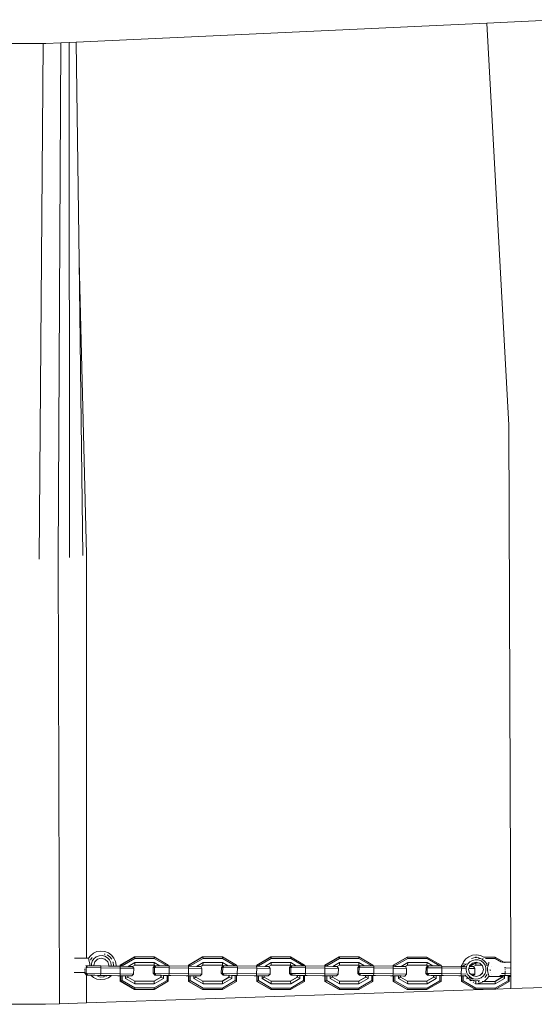
# Model space of a CAD drawing. Units: millimetres. Extents: x -5332 to 6575, y -3372 to 7592.
# Drawn here: x -1614 to -1344, y 3907 to 4425 of the extents above; entities that cross this region are included whole.
import ezdxf

# ---------------------------------------------------------------- set-up
doc = ezdxf.new("R2010")
doc.units = ezdxf.units.MM
doc.layers.add('Toestel 2D', color=7, linetype='Continuous', lineweight=20)

# ---------------------------------------------------------------- blocks, each defined once
blk = doc.blocks.new('RB1314_')
at = {"color": 0}
for p, q in [((1774.535, -339.769), (1796.143, -338.758)), ((1796.143, -338.758), (1799.871, -338.584)), ((1796.143, -338.758), (1797.293, -359.928)), ((1770.817, -339.844), (1772.79, -339.844)), ((1772.79, -339.844), (1772.589, -366.977)), ((1772.79, -339.844), (1772.94, -339.844)), ((1772.94, -339.844), (1773.723, -339.807)), ((1773.723, -339.807), (1773.591, -366.943)), ((1773.723, -339.807), (1774.16, -339.787)), ((1774.16, -339.787), (1774.535, -339.769)), ((1774.16, -339.787), (1774.178, -366.893)), ((1774.535, -339.769), (1774.685, -351.3)), ((1774.685, -351.3), (1775.084, -366.698)), ((1774.685, -351.3), (1774.887, -366.793)), ((1797.293, -359.928), (1797.399, -388.193)), ((1773.591, -366.943), (1773.649, -390.394)), ((1775.084, -366.698), (1775.084, -387.986)), ((1775.624, -387.645), (1775.436, -387.73)), ((1775.828, -387.612), (1775.624, -387.645)), ((1775.828, -387.612), (1776.034, -387.632)), ((1776.034, -387.632), (1776.227, -387.705)), ((1776.227, -387.705), (1776.394, -387.824)), ((1775.084, -387.986), (1774.442, -387.986)), ((1775.175, -387.986), (1775.084, -387.986)), ((1775.084, -387.996), (1775.084, -388.001)), ((1775.278, -387.859), (1775.175, -387.986)), ((1775.178, -387.996), (1775.175, -387.986)), ((1775.179, -387.999), (1775.178, -387.996)), ((1775.179, -387.999), (1775.19, -388.037)), ((1775.206, -388.097), (1775.19, -388.037)), ((1775.206, -388.097), (1775.231, -388.22)), ((1775.231, -388.22), (1775.247, -388.305)), ((1775.436, -387.73), (1775.278, -387.859)), ((1775.281, -388.089), (1775.283, -388.086)), ((1775.286, -388.082), (1775.381, -387.947)), ((1775.334, -388.29), (1775.38, -388.144)), ((1775.38, -388.144), (1775.468, -388.019)), ((1775.515, -388.176), (1775.462, -388.366)), ((1775.468, -388.019), (1775.591, -387.924)), ((1775.658, -388.037), (1775.515, -388.176)), ((1775.591, -387.924), (1775.737, -387.868)), ((1775.853, -387.986), (1775.658, -388.037)), ((1775.737, -387.868), (1775.893, -387.857)), ((1776.049, -388.037), (1775.853, -387.986)), ((1775.893, -387.857), (1776.046, -387.891)), ((1776.011, -387.77), (1776.05, -387.779)), ((1776.046, -387.891), (1776.182, -387.967)), ((1776.192, -388.176), (1776.049, -388.037)), ((1776.299, -387.919), (1776.162, -387.821)), ((1776.182, -387.967), (1776.288, -388.078)), ((1776.244, -388.366), (1776.192, -388.176)), ((1776.288, -388.078), (1776.356, -388.215)), ((1776.405, -388.049), (1776.299, -387.919)), ((1776.356, -388.215), (1776.38, -388.366)), ((1776.394, -387.824), (1776.522, -387.982)), ((1776.466, -388.19), (1776.468, -388.202)), ((1776.47, -388.212), (1776.471, -388.202)), ((1776.47, -388.212), (1776.493, -388.366)), ((1776.522, -387.982), (1776.603, -388.167)), ((1776.63, -388.366), (1776.603, -388.167)), ((1776.855, -388.351), (1777.595, -387.923)), ((1776.874, -388.351), (1777.613, -387.923)), ((1777.62, -388), (1776.946, -388.389)), ((1777.62, -388.22), (1777.275, -388.419)), ((1777.613, -387.923), (1777.595, -387.923)), ((1777.613, -387.923), (1777.62, -388)), ((1778.635, -387.923), (1777.613, -387.923)), ((1777.62, -388.22), (1777.613, -388.357)), ((1778.641, -388), (1777.62, -388)), ((1778.641, -388.22), (1777.62, -388.22)), ((1778.635, -387.923), (1779.375, -388.351)), ((1778.635, -387.923), (1778.641, -388)), ((1778.641, -388.22), (1778.635, -388.357)), ((1779.315, -388.389), (1778.641, -388)), ((1778.935, -388.39), (1778.641, -388.22)), ((1780.444, -388.353), (1781.184, -387.925)), ((1780.463, -388.353), (1781.203, -387.925)), ((1781.209, -388.001), (1780.535, -388.391)), ((1781.209, -388.221), (1780.864, -388.421)), ((1781.203, -387.925), (1781.184, -387.925)), ((1781.203, -387.925), (1781.209, -388.001)), ((1782.224, -387.925), (1781.203, -387.925)), ((1781.209, -388.221), (1781.203, -388.358)), ((1782.23, -388.001), (1781.209, -388.001)), ((1782.23, -388.221), (1781.209, -388.221)), ((1782.224, -387.925), (1782.964, -388.353)), ((1782.224, -387.925), (1782.23, -388.001)), ((1782.23, -388.221), (1782.224, -388.358)), ((1782.905, -388.391), (1782.23, -388.001)), ((1782.524, -388.391), (1782.23, -388.221)), ((1784.033, -388.354), (1784.773, -387.926)), ((1784.052, -388.354), (1784.792, -387.926)), ((1784.798, -388.002), (1784.124, -388.392)), ((1784.798, -388.223), (1784.453, -388.422)), ((1784.792, -387.926), (1784.773, -387.926)), ((1784.792, -387.926), (1784.798, -388.002)), ((1785.813, -387.926), (1784.792, -387.926)), ((1784.798, -388.223), (1784.792, -388.359)), ((1785.82, -388.002), (1784.798, -388.002)), ((1785.82, -388.223), (1784.798, -388.223)), ((1785.813, -387.926), (1786.553, -388.354)), ((1785.813, -387.926), (1785.82, -388.002)), ((1785.82, -388.223), (1785.813, -388.359)), ((1786.494, -388.392), (1785.82, -388.002)), ((1786.113, -388.392), (1785.82, -388.223)), ((1787.622, -388.355), (1788.362, -387.927)), ((1787.641, -388.355), (1788.381, -387.927)), ((1788.387, -388.004), (1787.713, -388.393)), ((1788.387, -388.224), (1788.042, -388.423)), ((1788.381, -387.927), (1788.362, -387.927)), ((1788.381, -387.927), (1788.387, -388.004)), ((1789.403, -387.927), (1788.381, -387.927)), ((1788.387, -388.224), (1788.381, -388.361)), ((1789.409, -388.004), (1788.387, -388.004)), ((1789.409, -388.224), (1788.387, -388.224)), ((1789.403, -387.927), (1790.142, -388.355)), ((1789.403, -387.927), (1789.409, -388.004)), ((1789.409, -388.224), (1789.403, -388.361)), ((1790.083, -388.393), (1789.409, -388.004)), ((1789.702, -388.394), (1789.409, -388.224)), ((1791.212, -388.357), (1791.951, -387.929)), ((1791.23, -388.357), (1791.97, -387.929)), ((1791.976, -388.005), (1791.302, -388.395)), ((1791.976, -388.225), (1791.631, -388.425)), ((1791.97, -387.929), (1791.951, -387.929)), ((1791.97, -387.929), (1791.976, -388.005)), ((1792.992, -387.929), (1791.97, -387.929)), ((1791.976, -388.225), (1791.97, -388.362)), ((1792.998, -388.005), (1791.976, -388.005)), ((1792.998, -388.225), (1791.976, -388.225)), ((1792.992, -387.929), (1793.732, -388.357)), ((1792.992, -387.929), (1792.998, -388.005)), ((1792.998, -388.225), (1792.992, -388.362)), ((1793.672, -388.395), (1792.998, -388.005)), ((1793.291, -388.395), (1792.998, -388.225)), ((1794.905, -388.188), (1794.839, -388.336)), ((1795.033, -388.03), (1794.905, -388.188)), ((1795.199, -387.911), (1795.033, -388.03)), ((1795.246, -388.18), (1795.139, -388.292)), ((1795.392, -387.839), (1795.199, -387.911)), ((1795.565, -388.227), (1795.225, -388.423)), ((1795.381, -388.104), (1795.246, -388.18)), ((1795.526, -387.959), (1795.34, -388)), ((1795.378, -388.251), (1795.574, -388.2)), ((1795.534, -388.07), (1795.381, -388.104)), ((1795.598, -387.818), (1795.392, -387.839)), ((1795.526, -387.959), (1795.562, -387.962)), ((1795.691, -388.082), (1795.534, -388.07)), ((1795.539, -387.942), (1795.559, -387.93)), ((1795.559, -387.93), (1795.548, -387.93)), ((1795.595, -387.93), (1795.559, -387.93)), ((1795.559, -387.93), (1795.562, -387.962)), ((1795.565, -388.227), (1795.559, -388.363)), ((1795.716, -387.973), (1795.562, -387.962)), ((1795.677, -388.227), (1795.565, -388.227)), ((1795.574, -388.2), (1795.677, -388.227)), ((1795.598, -387.818), (1795.802, -387.851)), ((1795.677, -388.227), (1795.769, -388.251)), ((1795.691, -388.082), (1795.837, -388.137)), ((1795.804, -388.006), (1795.708, -388.006)), ((1795.716, -387.973), (1795.804, -388.006)), ((1795.802, -387.851), (1795.975, -387.93)), ((1795.894, -388.04), (1795.804, -388.006)), ((1795.837, -388.137), (1795.959, -388.232)), ((1796.043, -388.156), (1795.894, -388.04)), ((1795.948, -388.006), (1795.934, -388.006)), ((1795.959, -388.232), (1796.047, -388.358)), ((1795.975, -387.93), (1796.581, -387.93)), ((1796.15, -388.309), (1796.043, -388.156)), ((1796.587, -388.006), (1796.074, -388.006)), ((1796.237, -388.249), (1796.247, -388.208)), ((1796.247, -388.208), (1796.249, -388.202)), ((1796.581, -387.93), (1797.036, -388.193)), ((1796.581, -387.93), (1796.587, -388.006)), ((1796.92, -388.199), (1796.587, -388.006)), ((1796.952, -388.193), (1797.036, -388.193)), ((1796.963, -388.224), (1796.959, -388.222)), ((1797.036, -388.193), (1797.399, -388.193)), ((1797.044, -388.198), (1797.047, -388.2)), ((1797.09, -388.225), (1797.093, -388.226)), ((1797.399, -388.193), (1797.4, -388.507)), ((1774.992, -388.746), (1774.432, -388.746)), ((1774.992, -388.746), (1774.991, -388.784)), ((1774.992, -388.695), (1774.992, -388.746)), ((1775.006, -388.746), (1774.992, -388.746)), ((1774.995, -388.556), (1774.993, -388.635)), ((1774.996, -388.494), (1774.995, -388.506)), ((1775.043, -388.417), (1775.066, -388.385)), ((1775.063, -388.484), (1775.047, -388.484)), ((1775.063, -388.484), (1775.058, -388.784)), ((1775.063, -388.484), (1775.127, -388.385)), ((1775.835, -388.496), (1775.063, -388.484)), ((1775.066, -388.385), (1775.127, -388.385)), ((1775.127, -388.385), (1775.249, -388.387)), ((1775.247, -388.305), (1775.251, -388.344)), ((1775.249, -388.387), (1775.248, -388.344)), ((1775.251, -388.344), (1775.249, -388.387)), ((1775.249, -388.387), (1775.334, -388.388)), ((1775.334, -388.388), (1775.334, -388.29)), ((1775.334, -388.388), (1775.469, -388.39)), ((1775.462, -388.366), (1775.469, -388.39)), ((1775.469, -388.39), (1775.831, -388.396)), ((1775.835, -388.496), (1775.83, -388.796)), ((1775.835, -388.496), (1775.831, -388.396)), ((1775.831, -388.396), (1776.234, -388.402)), ((1775.835, -388.496), (1776.855, -388.512)), ((1776.234, -388.402), (1776.244, -388.366)), ((1776.234, -388.402), (1776.374, -388.404)), ((1776.38, -388.366), (1776.374, -388.404)), ((1776.374, -388.404), (1776.487, -388.406)), ((1776.493, -388.366), (1776.487, -388.406)), ((1776.487, -388.406), (1776.624, -388.408)), ((1776.624, -388.408), (1776.63, -388.366)), ((1776.624, -388.408), (1776.851, -388.412)), ((1776.855, -388.512), (1776.851, -388.412)), ((1776.851, -388.412), (1776.855, -388.412)), ((1776.855, -388.512), (1776.851, -388.812)), ((1776.855, -388.412), (1776.855, -388.351)), ((1776.874, -388.351), (1776.855, -388.351)), ((1776.855, -388.412), (1776.874, -388.412)), ((1777.561, -388.524), (1776.855, -388.512)), ((1776.874, -388.412), (1776.874, -388.351)), ((1776.874, -388.351), (1776.946, -388.389)), ((1776.874, -388.412), (1776.946, -388.414)), ((1776.946, -388.389), (1776.946, -388.414)), ((1776.946, -388.414), (1777.275, -388.419)), ((1777.275, -388.419), (1777.494, -388.423)), ((1777.494, -388.423), (1777.613, -388.357)), ((1777.561, -388.524), (1777.494, -388.423)), ((1777.561, -388.524), (1777.556, -388.824)), ((1777.613, -388.357), (1778.617, -388.357)), ((1778.585, -388.485), (1778.58, -388.785)), ((1778.585, -388.485), (1778.655, -388.386)), ((1778.652, -388.485), (1778.585, -388.485)), ((1778.617, -388.357), (1778.635, -388.357)), ((1778.617, -388.357), (1778.667, -388.386)), ((1778.635, -388.357), (1778.702, -388.395)), ((1778.652, -388.485), (1778.647, -388.785)), ((1778.652, -388.485), (1778.716, -388.386)), ((1779.424, -388.497), (1778.652, -388.485)), ((1778.655, -388.386), (1778.667, -388.386)), ((1778.667, -388.386), (1778.68, -388.393)), ((1778.709, -388.386), (1778.716, -388.386)), ((1778.716, -388.386), (1778.935, -388.39)), ((1778.935, -388.39), (1779.315, -388.395)), ((1779.375, -388.351), (1779.315, -388.389)), ((1779.315, -388.395), (1779.315, -388.389)), ((1779.315, -388.395), (1779.375, -388.396)), ((1779.375, -388.351), (1779.375, -388.396)), ((1779.375, -388.396), (1779.42, -388.397)), ((1779.424, -388.497), (1779.419, -388.797)), ((1779.42, -388.397), (1780.44, -388.413)), ((1779.424, -388.497), (1779.42, -388.397)), ((1779.424, -388.497), (1780.444, -388.513)), ((1780.444, -388.513), (1780.44, -388.413)), ((1780.44, -388.413), (1780.444, -388.414)), ((1780.444, -388.513), (1780.44, -388.813)), ((1780.444, -388.414), (1780.444, -388.353)), ((1780.463, -388.353), (1780.444, -388.353)), ((1780.444, -388.414), (1780.463, -388.414)), ((1781.15, -388.525), (1780.444, -388.513)), ((1780.463, -388.414), (1780.463, -388.353)), ((1780.463, -388.353), (1780.535, -388.391)), ((1780.463, -388.414), (1780.535, -388.415)), ((1780.535, -388.391), (1780.535, -388.415)), ((1780.535, -388.415), (1780.864, -388.421)), ((1780.864, -388.421), (1781.083, -388.424)), ((1781.083, -388.424), (1781.203, -388.358)), ((1781.15, -388.525), (1781.083, -388.424)), ((1781.15, -388.525), (1781.145, -388.825)), ((1781.203, -388.358), (1782.206, -388.358)), ((1782.174, -388.486), (1782.169, -388.786)), ((1782.174, -388.486), (1782.244, -388.387)), ((1782.241, -388.486), (1782.174, -388.486)), ((1782.206, -388.358), (1782.224, -388.358)), ((1782.206, -388.358), (1782.257, -388.387)), ((1782.224, -388.358), (1782.291, -388.397)), ((1782.241, -388.486), (1782.236, -388.786)), ((1782.241, -388.486), (1782.305, -388.387)), ((1783.013, -388.498), (1782.241, -388.486)), ((1782.244, -388.387), (1782.257, -388.387)), ((1782.257, -388.387), (1782.269, -388.395)), ((1782.298, -388.387), (1782.305, -388.387)), ((1782.305, -388.387), (1782.524, -388.391)), ((1782.524, -388.391), (1782.905, -388.397)), ((1782.964, -388.353), (1782.905, -388.391)), ((1782.905, -388.397), (1782.905, -388.391)), ((1782.905, -388.397), (1782.964, -388.398)), ((1782.964, -388.353), (1782.964, -388.398)), ((1782.964, -388.398), (1783.009, -388.398)), ((1783.013, -388.498), (1783.008, -388.798)), ((1783.009, -388.398), (1784.029, -388.415)), ((1783.013, -388.498), (1783.009, -388.398)), ((1783.013, -388.498), (1784.034, -388.515)), ((1784.034, -388.515), (1784.029, -388.415)), ((1784.029, -388.415), (1784.033, -388.415)), ((1784.034, -388.515), (1784.029, -388.815)), ((1784.033, -388.415), (1784.033, -388.354)), ((1784.052, -388.354), (1784.033, -388.354)), ((1784.033, -388.415), (1784.052, -388.415)), ((1784.739, -388.527), (1784.034, -388.515)), ((1784.052, -388.415), (1784.052, -388.354)), ((1784.052, -388.354), (1784.124, -388.392)), ((1784.052, -388.415), (1784.124, -388.416)), ((1784.124, -388.392), (1784.124, -388.416)), ((1784.124, -388.416), (1784.453, -388.422)), ((1784.453, -388.422), (1784.672, -388.426)), ((1784.672, -388.426), (1784.792, -388.359)), ((1784.739, -388.527), (1784.672, -388.426)), ((1784.739, -388.527), (1784.734, -388.827)), ((1784.792, -388.359), (1785.795, -388.359)), ((1785.763, -388.488), (1785.759, -388.788)), ((1785.763, -388.488), (1785.834, -388.389)), ((1785.83, -388.488), (1785.763, -388.488)), ((1785.795, -388.359), (1785.813, -388.359)), ((1785.795, -388.359), (1785.846, -388.389)), ((1785.813, -388.359), (1785.88, -388.398)), ((1785.83, -388.488), (1785.825, -388.788)), ((1785.83, -388.488), (1785.894, -388.389)), ((1786.602, -388.5), (1785.83, -388.488)), ((1785.834, -388.389), (1785.846, -388.389)), ((1785.846, -388.389), (1785.858, -388.396)), ((1785.887, -388.389), (1785.894, -388.389)), ((1785.894, -388.389), (1786.113, -388.392)), ((1786.113, -388.392), (1786.494, -388.398)), ((1786.553, -388.354), (1786.494, -388.392)), ((1786.494, -388.398), (1786.494, -388.392)), ((1786.494, -388.398), (1786.553, -388.399)), ((1786.553, -388.354), (1786.553, -388.399)), ((1786.553, -388.399), (1786.598, -388.4)), ((1786.598, -388.4), (1787.618, -388.416)), ((1786.602, -388.5), (1786.598, -388.4)), ((1786.602, -388.5), (1786.598, -388.8)), ((1786.602, -388.5), (1787.623, -388.516)), ((1787.623, -388.516), (1787.618, -388.416)), ((1787.618, -388.416), (1787.622, -388.416)), ((1787.623, -388.516), (1787.618, -388.816)), ((1787.622, -388.416), (1787.622, -388.355)), ((1787.641, -388.355), (1787.622, -388.355)), ((1787.622, -388.416), (1787.641, -388.417)), ((1788.328, -388.528), (1787.623, -388.516)), ((1787.641, -388.417), (1787.641, -388.355)), ((1787.641, -388.355), (1787.713, -388.393)), ((1787.641, -388.417), (1787.713, -388.418)), ((1787.713, -388.393), (1787.713, -388.418)), ((1787.713, -388.418), (1788.042, -388.423)), ((1788.042, -388.423), (1788.263, -388.429)), ((1788.263, -388.429), (1788.381, -388.361)), ((1788.328, -388.528), (1788.263, -388.429)), ((1788.328, -388.528), (1788.324, -388.828)), ((1788.381, -388.361), (1789.384, -388.361)), ((1789.352, -388.489), (1789.348, -388.789)), ((1789.352, -388.489), (1789.423, -388.39)), ((1789.419, -388.489), (1789.352, -388.489)), ((1789.384, -388.361), (1789.403, -388.361)), ((1789.384, -388.361), (1789.435, -388.39)), ((1789.403, -388.361), (1789.469, -388.399)), ((1789.419, -388.489), (1789.414, -388.789)), ((1789.419, -388.489), (1789.484, -388.39)), ((1790.191, -388.501), (1789.419, -388.489)), ((1789.423, -388.39), (1789.435, -388.39)), ((1789.435, -388.39), (1789.447, -388.397)), ((1789.476, -388.39), (1789.484, -388.39)), ((1789.484, -388.39), (1789.702, -388.394)), ((1789.702, -388.394), (1790.083, -388.399)), ((1790.142, -388.355), (1790.083, -388.393)), ((1790.083, -388.399), (1790.083, -388.393)), ((1790.083, -388.399), (1790.142, -388.4)), ((1790.142, -388.355), (1790.142, -388.4)), ((1790.142, -388.4), (1790.187, -388.401)), ((1790.187, -388.401), (1791.208, -388.417)), ((1790.191, -388.501), (1790.187, -388.401)), ((1790.191, -388.501), (1790.187, -388.801)), ((1790.191, -388.501), (1791.212, -388.517)), ((1791.212, -388.517), (1791.207, -388.817)), ((1791.212, -388.517), (1791.208, -388.417)), ((1791.208, -388.417), (1791.212, -388.418)), ((1791.212, -388.418), (1791.212, -388.357)), ((1791.23, -388.357), (1791.212, -388.357)), ((1791.212, -388.418), (1791.23, -388.418)), ((1791.918, -388.529), (1791.212, -388.517)), ((1791.23, -388.418), (1791.23, -388.357)), ((1791.23, -388.357), (1791.302, -388.395)), ((1791.23, -388.418), (1791.302, -388.419)), ((1791.302, -388.395), (1791.302, -388.419)), ((1791.302, -388.419), (1791.631, -388.425)), ((1791.631, -388.425), (1791.852, -388.43)), ((1791.852, -388.43), (1791.97, -388.362)), ((1791.918, -388.529), (1791.852, -388.43)), ((1791.918, -388.529), (1791.913, -388.829)), ((1791.97, -388.362), (1792.973, -388.362)), ((1792.942, -388.49), (1792.937, -388.79)), ((1792.942, -388.49), (1793.012, -388.391)), ((1793.008, -388.49), (1792.942, -388.49)), ((1792.973, -388.362), (1792.992, -388.362)), ((1792.973, -388.362), (1793.024, -388.391)), ((1792.992, -388.362), (1793.059, -388.401)), ((1793.008, -388.49), (1793.004, -388.79)), ((1793.008, -388.49), (1793.073, -388.391)), ((1793.781, -388.502), (1793.008, -388.49)), ((1793.012, -388.391), (1793.024, -388.391)), ((1793.024, -388.391), (1793.037, -388.399)), ((1793.066, -388.391), (1793.073, -388.391)), ((1793.073, -388.391), (1793.291, -388.395)), ((1793.291, -388.395), (1793.672, -388.401)), ((1793.732, -388.357), (1793.672, -388.395)), ((1793.672, -388.401), (1793.672, -388.395)), ((1793.672, -388.401), (1793.732, -388.402)), ((1793.732, -388.357), (1793.732, -388.402)), ((1793.732, -388.402), (1793.776, -388.402)), ((1793.776, -388.402), (1794.797, -388.419)), ((1793.781, -388.502), (1793.776, -388.402)), ((1793.781, -388.502), (1793.776, -388.802)), ((1793.781, -388.502), (1794.801, -388.519)), ((1794.801, -388.519), (1794.796, -388.819)), ((1794.801, -388.519), (1794.797, -388.419)), ((1794.797, -388.419), (1794.801, -388.419)), ((1794.801, -388.358), (1794.837, -388.342)), ((1794.801, -388.419), (1794.801, -388.358)), ((1794.819, -388.358), (1794.801, -388.358)), ((1794.801, -388.419), (1794.958, -388.422)), ((1795.056, -388.523), (1794.801, -388.519)), ((1794.819, -388.358), (1794.835, -388.349)), ((1794.819, -388.409), (1794.819, -388.358)), ((1794.819, -388.358), (1794.829, -388.363)), ((1794.837, -388.342), (1794.839, -388.336)), ((1794.871, -388.386), (1794.891, -388.396)), ((1794.958, -388.357), (1794.891, -388.396)), ((1794.905, -388.309), (1794.951, -388.282)), ((1794.911, -388.294), (1794.95, -388.272)), ((1794.958, -388.422), (1794.962, -388.396)), ((1794.958, -388.422), (1794.969, -388.422)), ((1795.07, -388.293), (1794.99, -388.339)), ((1795.01, -388.422), (1795.051, -388.423)), ((1795.048, -388.58), (1795.056, -388.523)), ((1795.071, -388.73), (1795.048, -388.58)), ((1795.056, -388.523), (1795.071, -388.429)), ((1795.071, -388.429), (1795.139, -388.292)), ((1795.071, -388.73), (1795.139, -388.867)), ((1795.182, -388.58), (1795.197, -388.525)), ((1795.235, -388.77), (1795.182, -388.58)), ((1795.197, -388.525), (1795.225, -388.426)), ((1795.507, -388.531), (1795.197, -388.525)), ((1795.225, -388.423), (1795.235, -388.39)), ((1795.225, -388.426), (1795.225, -388.423)), ((1795.225, -388.426), (1795.441, -388.432)), ((1795.235, -388.39), (1795.378, -388.251)), ((1795.441, -388.432), (1795.559, -388.363)), ((1795.507, -388.531), (1795.441, -388.432)), ((1795.507, -388.531), (1795.502, -388.831)), ((1795.559, -388.363), (1795.885, -388.363)), ((1795.768, -388.896), (1795.912, -388.757)), ((1795.885, -388.363), (1795.769, -388.251)), ((1795.913, -388.39), (1795.885, -388.363)), ((1795.965, -388.58), (1795.912, -388.757)), ((1795.912, -388.757), (1795.913, -388.77)), ((1795.913, -388.39), (1795.965, -388.58)), ((1796.047, -388.358), (1796.094, -388.504)), ((1796.094, -388.656), (1796.047, -388.801)), ((1796.094, -388.504), (1796.094, -388.656)), ((1796.114, -388.363), (1796.187, -388.363)), ((1796.18, -388.522), (1796.175, -388.545)), ((1796.179, -388.625), (1796.175, -388.545)), ((1796.179, -388.625), (1796.18, -388.64)), ((1796.18, -388.507), (1796.184, -388.499)), ((1796.18, -388.522), (1796.18, -388.507)), ((1796.196, -388.725), (1796.18, -388.64)), ((1796.184, -388.499), (1796.196, -388.433)), ((1796.203, -388.387), (1796.195, -388.421)), ((1796.196, -388.433), (1796.195, -388.421)), ((1796.221, -388.846), (1796.196, -388.725)), ((1796.203, -388.387), (1796.221, -388.309)), ((1796.221, -388.309), (1796.237, -388.249)), ((1796.264, -388.6), (1796.264, -388.622)), ((1796.329, -388.722), (1796.329, -388.728)), ((1796.331, -388.599), (1796.33, -388.635)), ((1796.362, -388.446), (1796.367, -388.437)), ((1797.088, -388.504), (1797.064, -388.502)), ((1797.105, -388.502), (1797.088, -388.504)), ((1797.099, -388.658), (1797.103, -388.649)), ((1797.099, -388.658), (1797.1, -388.802)), ((1797.105, -388.502), (1797.103, -388.456)), ((1797.103, -388.59), (1797.103, -388.61)), ((1797.105, -388.502), (1797.4, -388.507)), ((1797.105, -388.502), (1797.105, -388.524)), ((1797.4, -388.507), (1797.401, -388.807)), ((1775.058, -388.784), (1774.991, -388.784)), ((1774.991, -388.784), (1775.081, -388.885)), ((1775.058, -388.784), (1775.14, -388.885)), ((1775.83, -388.796), (1775.058, -388.784)), ((1775.084, -388.885), (1775.081, -388.885)), ((1775.084, -388.885), (1775.084, -390.345)), ((1775.14, -388.885), (1775.084, -388.885)), ((1775.263, -388.888), (1775.14, -388.885)), ((1775.263, -388.888), (1775.296, -388.887)), ((1775.296, -388.887), (1775.436, -389.002)), ((1775.306, -388.888), (1775.296, -388.887)), ((1775.371, -388.89), (1775.306, -388.888)), ((1775.371, -388.89), (1775.429, -388.891)), ((1775.429, -388.891), (1775.451, -388.891)), ((1775.436, -389.002), (1775.624, -389.087)), ((1775.451, -388.891), (1775.509, -388.892)), ((1775.514, -388.892), (1775.509, -388.892)), ((1775.514, -388.892), (1775.648, -388.895)), ((1775.624, -389.087), (1775.828, -389.12)), ((1775.648, -388.895), (1775.719, -388.896)), ((1775.833, -388.987), (1775.665, -388.96)), ((1775.719, -388.896), (1775.821, -388.896)), ((1775.83, -388.796), (1775.821, -388.896)), ((1776.052, -388.901), (1775.821, -388.896)), ((1776.034, -389.099), (1775.828, -389.12)), ((1775.83, -388.796), (1776.851, -388.812)), ((1775.833, -388.987), (1775.944, -388.976)), ((1776.05, -388.953), (1775.944, -388.976)), ((1775.944, -388.976), (1776.003, -388.971)), ((1776.227, -389.027), (1776.034, -389.099)), ((1776.052, -388.901), (1776.069, -388.901)), ((1776.158, -388.905), (1776.069, -388.901)), ((1776.118, -388.928), (1776.158, -388.905)), ((1776.158, -388.905), (1776.165, -388.901)), ((1776.165, -388.901), (1776.173, -388.903)), ((1776.394, -388.908), (1776.173, -388.903)), ((1776.227, -389.027), (1776.394, -388.908)), ((1776.394, -388.908), (1776.396, -388.905)), ((1776.394, -388.908), (1776.723, -388.912)), ((1776.841, -388.912), (1776.723, -388.912)), ((1776.851, -388.812), (1776.841, -388.912)), ((1776.841, -388.912), (1776.855, -388.914)), ((1777.556, -388.824), (1776.851, -388.812)), ((1776.874, -388.913), (1776.855, -388.914)), ((1776.855, -389.207), (1776.855, -388.914)), ((1777.595, -389.635), (1776.855, -389.207)), ((1776.874, -389.207), (1776.855, -389.207)), ((1776.874, -389.207), (1776.874, -388.913)), ((1776.946, -388.914), (1776.874, -388.913)), ((1776.874, -389.207), (1776.946, -389.169)), ((1777.613, -389.635), (1776.874, -389.207)), ((1776.946, -388.914), (1776.946, -389.169)), ((1777.136, -388.917), (1776.946, -388.914)), ((1776.946, -389.169), (1777.62, -389.559)), ((1777.136, -388.917), (1777.136, -389.059)), ((1777.142, -388.917), (1777.136, -388.917)), ((1777.248, -388.991), (1777.136, -389.059)), ((1777.136, -389.059), (1777.62, -389.339)), ((1777.248, -388.92), (1777.142, -388.917)), ((1777.248, -388.92), (1777.281, -388.92)), ((1777.248, -388.991), (1777.248, -388.92)), ((1777.613, -389.202), (1777.248, -388.991)), ((1777.281, -388.92), (1777.404, -388.923)), ((1777.404, -388.923), (1777.463, -388.923)), ((1777.556, -388.824), (1777.463, -388.923)), ((1778.617, -389.202), (1777.613, -389.202)), ((1777.62, -389.339), (1777.613, -389.202)), ((1778.647, -388.785), (1778.58, -388.785)), ((1778.58, -388.785), (1778.67, -388.886)), ((1778.982, -388.991), (1778.617, -389.202)), ((1778.635, -389.202), (1778.617, -389.202)), ((1779, -388.991), (1778.635, -389.202)), ((1778.641, -389.339), (1778.635, -389.202)), ((1779.375, -389.207), (1778.635, -389.635)), ((1778.641, -389.339), (1779.125, -389.059)), ((1778.641, -389.559), (1779.315, -389.169)), ((1778.647, -388.785), (1778.729, -388.886)), ((1779.419, -388.797), (1778.647, -388.785)), ((1778.729, -388.886), (1778.67, -388.886)), ((1778.729, -388.886), (1778.853, -388.889)), ((1778.896, -388.889), (1778.853, -388.889)), ((1778.896, -388.889), (1778.947, -388.89)), ((1778.947, -388.89), (1778.982, -388.89)), ((1778.982, -388.89), (1778.982, -388.991)), ((1779, -388.891), (1778.982, -388.89)), ((1779, -388.991), (1778.982, -388.991)), ((1779, -388.891), (1779, -388.991)), ((1779.125, -388.893), (1779, -388.891)), ((1779.125, -389.059), (1779, -388.991)), ((1779.125, -389.059), (1779.125, -388.893)), ((1779.315, -388.895), (1779.125, -388.893)), ((1779.315, -389.169), (1779.315, -388.895)), ((1779.375, -388.896), (1779.315, -388.895)), ((1779.375, -389.207), (1779.315, -389.169)), ((1779.375, -388.896), (1779.375, -389.207)), ((1779.394, -388.897), (1779.375, -388.896)), ((1779.41, -388.897), (1779.394, -388.897)), ((1779.419, -388.797), (1779.41, -388.897)), ((1779.41, -388.897), (1779.49, -388.898)), ((1779.419, -388.797), (1780.44, -388.813)), ((1779.49, -388.898), (1779.511, -388.899)), ((1779.511, -388.899), (1780.313, -388.913)), ((1780.43, -388.913), (1780.313, -388.913)), ((1780.44, -388.813), (1780.43, -388.913)), ((1780.43, -388.913), (1780.444, -388.915)), ((1781.145, -388.825), (1780.44, -388.813)), ((1780.463, -388.914), (1780.444, -388.915)), ((1780.444, -389.209), (1780.444, -388.915)), ((1781.184, -389.637), (1780.444, -389.209)), ((1780.463, -389.209), (1780.444, -389.209)), ((1780.463, -389.209), (1780.463, -388.914)), ((1780.535, -388.915), (1780.463, -388.914)), ((1780.463, -389.209), (1780.535, -389.171)), ((1781.203, -389.637), (1780.463, -389.209)), ((1780.535, -388.915), (1780.535, -389.171)), ((1780.725, -388.919), (1780.535, -388.915)), ((1780.535, -389.171), (1781.209, -389.561)), ((1780.725, -388.919), (1780.725, -389.06)), ((1780.731, -388.919), (1780.725, -388.919)), ((1780.837, -388.992), (1780.725, -389.06)), ((1780.725, -389.06), (1781.209, -389.34)), ((1780.837, -388.921), (1780.731, -388.919)), ((1780.837, -388.921), (1780.87, -388.921)), ((1780.837, -388.992), (1780.837, -388.921)), ((1781.203, -389.203), (1780.837, -388.992)), ((1780.87, -388.921), (1780.993, -388.924)), ((1780.993, -388.924), (1781.052, -388.924)), ((1781.145, -388.825), (1781.052, -388.924)), ((1782.206, -389.203), (1781.203, -389.203)), ((1781.209, -389.34), (1781.203, -389.203)), ((1782.236, -388.786), (1782.169, -388.786)), ((1782.169, -388.786), (1782.259, -388.888)), ((1782.571, -388.992), (1782.206, -389.203)), ((1782.224, -389.203), (1782.206, -389.203)), ((1782.59, -388.992), (1782.224, -389.203)), ((1782.23, -389.34), (1782.224, -389.203)), ((1782.964, -389.209), (1782.224, -389.637)), ((1782.23, -389.34), (1782.714, -389.06)), ((1782.23, -389.561), (1782.905, -389.171)), ((1782.236, -388.786), (1782.318, -388.888)), ((1783.008, -388.798), (1782.236, -388.786)), ((1782.318, -388.888), (1782.259, -388.888)), ((1782.318, -388.888), (1782.442, -388.891)), ((1782.485, -388.891), (1782.442, -388.891)), ((1782.485, -388.891), (1782.571, -388.893)), ((1782.59, -388.892), (1782.571, -388.893)), ((1782.571, -388.893), (1782.571, -388.992)), ((1782.59, -388.992), (1782.571, -388.992)), ((1782.59, -388.892), (1782.59, -388.992)), ((1782.714, -388.894), (1782.59, -388.892)), ((1782.714, -389.06), (1782.59, -388.992)), ((1782.714, -389.06), (1782.714, -388.894)), ((1782.905, -388.897), (1782.714, -388.894)), ((1782.905, -389.171), (1782.905, -388.897)), ((1782.964, -388.899), (1782.905, -388.897)), ((1782.964, -389.209), (1782.905, -389.171)), ((1782.983, -388.898), (1782.964, -388.899)), ((1782.964, -388.899), (1782.964, -389.209)), ((1782.999, -388.898), (1782.983, -388.898)), ((1783.008, -388.798), (1782.999, -388.898)), ((1782.999, -388.898), (1783.902, -388.915)), ((1783.008, -388.798), (1784.029, -388.815)), ((1784.019, -388.915), (1783.902, -388.915)), ((1784.029, -388.815), (1784.019, -388.915)), ((1784.019, -388.915), (1784.033, -388.917)), ((1784.734, -388.827), (1784.029, -388.815)), ((1784.052, -388.915), (1784.033, -388.917)), ((1784.033, -389.21), (1784.033, -388.917)), ((1784.773, -389.638), (1784.033, -389.21)), ((1784.052, -389.21), (1784.033, -389.21)), ((1784.052, -389.21), (1784.052, -388.915)), ((1784.124, -388.916), (1784.052, -388.915)), ((1784.052, -389.21), (1784.124, -389.172)), ((1784.792, -389.638), (1784.052, -389.21)), ((1784.124, -388.916), (1784.124, -389.172)), ((1784.314, -388.92), (1784.124, -388.916)), ((1784.124, -389.172), (1784.798, -389.562)), ((1784.314, -388.92), (1784.314, -389.062)), ((1784.32, -388.92), (1784.314, -388.92)), ((1784.426, -388.993), (1784.314, -389.062)), ((1784.314, -389.062), (1784.798, -389.342)), ((1784.426, -388.923), (1784.32, -388.92)), ((1784.426, -388.923), (1784.459, -388.922)), ((1784.426, -388.993), (1784.426, -388.923)), ((1784.792, -389.205), (1784.426, -388.993)), ((1784.459, -388.922), (1784.583, -388.925)), ((1784.583, -388.925), (1784.641, -388.925)), ((1784.734, -388.827), (1784.641, -388.925)), ((1785.795, -389.205), (1784.792, -389.205)), ((1784.798, -389.342), (1784.792, -389.205)), ((1785.825, -388.788), (1785.759, -388.788)), ((1785.759, -388.788), (1785.848, -388.889)), ((1786.16, -388.993), (1785.795, -389.205)), ((1785.813, -389.205), (1785.795, -389.205)), ((1786.179, -388.993), (1785.813, -389.205)), ((1785.82, -389.342), (1785.813, -389.205)), ((1786.553, -389.21), (1785.813, -389.638)), ((1785.82, -389.342), (1786.303, -389.062)), ((1785.82, -389.562), (1786.494, -389.172)), ((1785.825, -388.788), (1785.907, -388.889)), ((1786.598, -388.8), (1785.825, -388.788)), ((1785.907, -388.889), (1785.848, -388.889)), ((1785.907, -388.889), (1786.031, -388.892)), ((1786.074, -388.892), (1786.031, -388.892)), ((1786.074, -388.892), (1786.126, -388.893)), ((1786.126, -388.893), (1786.16, -388.893)), ((1786.16, -388.893), (1786.16, -388.993)), ((1786.179, -388.893), (1786.16, -388.893)), ((1786.179, -388.993), (1786.16, -388.993)), ((1786.179, -388.893), (1786.179, -388.993)), ((1786.303, -388.895), (1786.179, -388.893)), ((1786.303, -389.062), (1786.179, -388.993)), ((1786.303, -389.062), (1786.303, -388.895)), ((1786.494, -388.898), (1786.303, -388.895)), ((1786.494, -389.172), (1786.494, -388.898)), ((1786.553, -388.899), (1786.494, -388.898)), ((1786.553, -389.21), (1786.494, -389.172)), ((1786.553, -388.899), (1786.553, -389.21)), ((1786.572, -388.9), (1786.553, -388.899)), ((1786.588, -388.9), (1786.572, -388.9)), ((1786.598, -388.8), (1786.588, -388.9)), ((1786.588, -388.9), (1786.668, -388.901)), ((1786.598, -388.8), (1787.618, -388.816)), ((1786.668, -388.901), (1786.689, -388.901)), ((1786.689, -388.901), (1787.491, -388.916)), ((1787.491, -388.916), (1787.593, -388.916)), ((1787.606, -388.916), (1787.593, -388.916)), ((1787.608, -388.916), (1787.606, -388.916)), ((1787.618, -388.816), (1787.608, -388.916)), ((1787.608, -388.916), (1787.622, -388.916)), ((1788.324, -388.828), (1787.618, -388.816)), ((1787.622, -389.211), (1787.622, -388.916)), ((1787.641, -388.917), (1787.622, -388.916)), ((1788.362, -389.639), (1787.622, -389.211)), ((1787.641, -389.211), (1787.622, -389.211)), ((1787.641, -389.211), (1787.641, -388.917)), ((1787.713, -388.918), (1787.641, -388.917)), ((1787.641, -389.211), (1787.713, -389.173)), ((1788.381, -389.639), (1787.641, -389.211)), ((1787.713, -388.918), (1787.713, -389.173)), ((1787.903, -388.921), (1787.713, -388.918)), ((1787.713, -389.173), (1788.387, -389.563)), ((1787.903, -388.921), (1787.903, -389.063)), ((1787.909, -388.921), (1787.903, -388.921)), ((1788.015, -388.995), (1787.903, -389.063)), ((1787.903, -389.063), (1788.387, -389.343)), ((1788.015, -388.923), (1787.909, -388.921)), ((1788.015, -388.995), (1788.015, -388.923)), ((1788.015, -388.923), (1788.048, -388.924)), ((1788.381, -389.206), (1788.015, -388.995)), ((1788.048, -388.924), (1788.172, -388.927)), ((1788.172, -388.927), (1788.231, -388.927)), ((1788.324, -388.828), (1788.231, -388.927)), ((1789.384, -389.206), (1788.381, -389.206)), ((1788.387, -389.343), (1788.381, -389.206)), ((1789.414, -388.789), (1789.348, -388.789)), ((1789.348, -388.789), (1789.437, -388.89)), ((1789.749, -388.995), (1789.384, -389.206)), ((1789.403, -389.206), (1789.384, -389.206)), ((1789.768, -388.995), (1789.403, -389.206)), ((1789.409, -389.343), (1789.403, -389.206)), ((1790.142, -389.211), (1789.403, -389.639)), ((1789.409, -389.343), (1789.892, -389.063)), ((1789.409, -389.563), (1790.083, -389.173)), ((1789.414, -388.789), (1789.496, -388.89)), ((1790.187, -388.801), (1789.414, -388.789)), ((1789.496, -388.89), (1789.437, -388.89)), ((1789.62, -388.893), (1789.496, -388.89)), ((1789.663, -388.893), (1789.62, -388.893)), ((1789.715, -388.894), (1789.663, -388.893)), ((1789.715, -388.894), (1789.749, -388.894)), ((1789.749, -388.894), (1789.749, -388.995)), ((1789.768, -388.895), (1789.749, -388.894)), ((1789.768, -388.995), (1789.749, -388.995)), ((1789.768, -388.895), (1789.768, -388.995)), ((1789.892, -388.897), (1789.768, -388.895)), ((1789.892, -389.063), (1789.768, -388.995)), ((1789.892, -389.063), (1789.892, -388.897)), ((1790.083, -388.899), (1789.892, -388.897)), ((1790.083, -389.173), (1790.083, -388.899)), ((1790.142, -388.9), (1790.083, -388.899)), ((1790.142, -389.211), (1790.083, -389.173)), ((1790.142, -388.9), (1790.142, -389.211)), ((1790.161, -388.901), (1790.142, -388.9)), ((1790.177, -388.901), (1790.161, -388.901)), ((1790.187, -388.801), (1790.177, -388.901)), ((1790.177, -388.901), (1790.258, -388.902)), ((1790.187, -388.801), (1791.207, -388.817)), ((1790.258, -388.902), (1790.278, -388.903)), ((1790.278, -388.903), (1791.08, -388.917)), ((1791.08, -388.917), (1791.182, -388.917)), ((1791.195, -388.918), (1791.182, -388.917)), ((1791.198, -388.917), (1791.195, -388.918)), ((1791.207, -388.817), (1791.198, -388.917)), ((1791.198, -388.917), (1791.212, -388.918)), ((1791.913, -388.829), (1791.207, -388.817)), ((1791.212, -389.213), (1791.212, -388.918)), ((1791.23, -388.918), (1791.212, -388.918)), ((1791.951, -389.641), (1791.212, -389.213)), ((1791.23, -389.213), (1791.212, -389.213)), ((1791.23, -389.213), (1791.23, -388.918)), ((1791.302, -388.919), (1791.23, -388.918)), ((1791.23, -389.213), (1791.302, -389.175)), ((1791.97, -389.641), (1791.23, -389.213)), ((1791.302, -388.919), (1791.302, -389.175)), ((1791.493, -388.922), (1791.302, -388.919)), ((1791.302, -389.175), (1791.976, -389.565)), ((1791.493, -388.922), (1791.493, -389.064)), ((1791.498, -388.923), (1791.493, -388.922)), ((1791.605, -388.996), (1791.493, -389.064)), ((1791.493, -389.064), (1791.976, -389.344)), ((1791.605, -388.924), (1791.498, -388.923)), ((1791.605, -388.996), (1791.605, -388.924)), ((1791.605, -388.924), (1791.637, -388.925)), ((1791.97, -389.207), (1791.605, -388.996)), ((1791.637, -388.925), (1791.761, -388.928)), ((1791.761, -388.928), (1791.82, -388.928)), ((1791.913, -388.829), (1791.82, -388.928)), ((1792.973, -389.207), (1791.97, -389.207)), ((1791.976, -389.344), (1791.97, -389.207)), ((1793.004, -388.79), (1792.937, -388.79)), ((1792.937, -388.79), (1793.027, -388.892)), ((1793.339, -388.996), (1792.973, -389.207)), ((1792.992, -389.207), (1792.973, -389.207)), ((1793.357, -388.996), (1792.992, -389.207)), ((1792.998, -389.344), (1792.992, -389.207)), ((1793.732, -389.213), (1792.992, -389.641)), ((1792.998, -389.344), (1793.482, -389.064)), ((1792.998, -389.565), (1793.672, -389.175)), ((1793.004, -388.79), (1793.085, -388.892)), ((1793.776, -388.802), (1793.004, -388.79)), ((1793.085, -388.892), (1793.027, -388.892)), ((1793.085, -388.892), (1793.209, -388.895)), ((1793.252, -388.895), (1793.209, -388.895)), ((1793.304, -388.895), (1793.252, -388.895)), ((1793.304, -388.895), (1793.339, -388.896)), ((1793.339, -388.896), (1793.339, -388.996)), ((1793.357, -388.896), (1793.339, -388.896)), ((1793.357, -388.996), (1793.339, -388.996)), ((1793.357, -388.896), (1793.357, -388.996)), ((1793.482, -388.898), (1793.357, -388.896)), ((1793.482, -389.064), (1793.357, -388.996)), ((1793.482, -389.064), (1793.482, -388.898)), ((1793.672, -388.901), (1793.482, -388.898)), ((1793.672, -389.175), (1793.672, -388.901)), ((1793.732, -388.902), (1793.672, -388.901)), ((1793.732, -389.213), (1793.672, -389.175)), ((1793.732, -388.902), (1793.732, -389.213)), ((1793.751, -388.902), (1793.732, -388.902)), ((1793.766, -388.902), (1793.751, -388.902)), ((1793.776, -388.802), (1793.766, -388.902)), ((1793.766, -388.902), (1793.847, -388.904)), ((1793.776, -388.802), (1794.796, -388.819)), ((1793.847, -388.904), (1793.867, -388.904)), ((1793.867, -388.904), (1794.669, -388.919)), ((1794.669, -388.919), (1794.771, -388.919)), ((1794.784, -388.919), (1794.771, -388.919)), ((1794.787, -388.919), (1794.784, -388.919)), ((1794.796, -388.819), (1794.787, -388.919)), ((1794.787, -388.919), (1794.801, -388.919)), ((1795.049, -388.823), (1794.796, -388.819)), ((1794.801, -389.214), (1794.801, -388.919)), ((1794.819, -388.919), (1794.801, -388.919)), ((1795.541, -389.642), (1794.801, -389.214)), ((1794.819, -389.214), (1794.801, -389.214)), ((1794.819, -389.214), (1794.819, -388.919)), ((1794.891, -388.92), (1794.819, -388.919)), ((1794.819, -389.214), (1794.891, -389.176)), ((1795.559, -389.642), (1794.819, -389.214)), ((1794.891, -388.92), (1794.891, -389.176)), ((1795.041, -388.923), (1794.891, -388.92)), ((1794.891, -389.176), (1795.565, -389.566)), ((1795.018, -388.876), (1795.041, -388.923)), ((1795.041, -388.923), (1795.044, -388.929)), ((1795.053, -388.923), (1795.041, -388.923)), ((1795.082, -388.968), (1795.044, -388.929)), ((1795.082, -388.968), (1795.082, -388.999)), ((1795.082, -388.968), (1795.141, -389.03)), ((1795.085, -389.068), (1795.104, -389.079)), ((1795.141, -389.03), (1795.095, -389.058)), ((1795.139, -388.867), (1795.246, -388.979)), ((1795.174, -389.065), (1795.141, -389.03)), ((1795.174, -389.065), (1795.34, -389.158)), ((1795.365, -389.096), (1795.219, -389.012)), ((1795.294, -388.827), (1795.235, -388.77)), ((1795.244, -389.16), (1795.297, -389.19)), ((1795.381, -389.055), (1795.246, -388.979)), ((1795.502, -388.831), (1795.294, -388.827)), ((1795.378, -388.909), (1795.294, -388.827)), ((1795.34, -389.158), (1795.526, -389.199)), ((1795.418, -388.919), (1795.378, -388.909)), ((1795.534, -389.089), (1795.381, -389.055)), ((1795.511, -389.181), (1795.41, -389.123)), ((1795.416, -389.259), (1795.433, -389.269)), ((1795.428, -388.909), (1795.418, -388.919)), ((1795.574, -388.96), (1795.418, -388.919)), ((1795.502, -388.831), (1795.428, -388.909)), ((1795.573, -388.947), (1795.428, -388.909)), ((1795.54, -389.198), (1795.511, -389.181)), ((1795.593, -389.189), (1795.511, -389.181)), ((1795.691, -389.077), (1795.534, -389.089)), ((1795.562, -389.282), (1795.561, -389.241)), ((1795.768, -388.896), (1795.573, -388.947)), ((1795.769, -388.909), (1795.574, -388.96)), ((1795.593, -389.189), (1795.762, -389.162)), ((1795.741, -389.209), (1795.688, -389.209)), ((1795.837, -389.022), (1795.691, -389.077)), ((1795.913, -388.77), (1795.769, -388.909)), ((1795.99, -389.211), (1795.802, -389.295)), ((1795.837, -389.022), (1795.959, -388.927)), ((1795.99, -389.211), (1795.889, -389.209)), ((1796.047, -388.801), (1795.959, -388.927)), ((1795.993, -389.209), (1795.99, -389.211)), ((1796.148, -389.081), (1795.993, -389.209)), ((1796.562, -389.209), (1795.993, -389.209)), ((1796.15, -388.849), (1796.043, -389.002)), ((1796.148, -389.081), (1796.251, -388.953)), ((1796.221, -388.846), (1796.237, -388.905)), ((1796.237, -388.905), (1796.247, -388.939)), ((1796.247, -388.942), (1796.247, -388.939)), ((1796.247, -388.942), (1796.251, -388.953)), ((1796.251, -388.953), (1796.928, -388.953)), ((1796.368, -388.84), (1796.373, -388.846)), ((1796.928, -388.997), (1796.562, -389.209)), ((1796.581, -389.209), (1796.562, -389.209)), ((1796.946, -388.997), (1796.581, -389.209)), ((1796.587, -389.346), (1796.581, -389.209)), ((1796.587, -389.346), (1797.071, -389.066)), ((1796.587, -389.566), (1797.261, -389.176)), ((1797.321, -389.214), (1796.62, -389.619)), ((1796.928, -388.905), (1796.819, -388.898)), ((1797.1, -388.802), (1796.906, -388.799)), ((1796.928, -388.905), (1796.928, -388.953)), ((1796.946, -388.905), (1796.928, -388.905)), ((1796.928, -388.953), (1796.928, -388.997)), ((1796.928, -388.953), (1796.946, -388.953)), ((1796.946, -388.997), (1796.928, -388.997)), ((1796.946, -388.905), (1796.946, -388.953)), ((1797.071, -388.905), (1796.946, -388.905)), ((1796.946, -388.953), (1796.946, -388.997)), ((1796.946, -388.953), (1797.023, -388.953)), ((1797.071, -389.066), (1796.946, -388.997)), ((1797.091, -388.902), (1797.071, -388.905)), ((1797.071, -389.066), (1797.071, -388.905)), ((1797.1, -388.802), (1797.091, -388.902)), ((1797.261, -388.905), (1797.091, -388.902)), ((1797.1, -388.802), (1797.401, -388.807)), ((1797.261, -389.176), (1797.261, -388.905)), ((1797.266, -388.905), (1797.261, -388.905)), ((1797.321, -389.214), (1797.261, -389.176)), ((1797.321, -388.906), (1797.266, -388.905)), ((1797.275, -388.953), (1797.321, -388.953)), ((1797.321, -388.906), (1797.401, -388.907)), ((1797.321, -388.906), (1797.321, -388.953)), ((1797.321, -388.953), (1797.401, -388.953)), ((1797.321, -388.953), (1797.321, -389.214)), ((1797.401, -388.807), (1797.401, -388.907)), ((1797.401, -388.907), (1797.401, -388.953)), ((1797.401, -388.953), (1797.404, -389.58)), ((1775.084, -390.345), (1795.951, -389.642)), ((1777.613, -389.635), (1777.595, -389.635)), ((1777.62, -389.559), (1777.613, -389.635)), ((1778.635, -389.635), (1777.613, -389.635)), ((1777.62, -389.339), (1778.641, -389.339)), ((1777.62, -389.559), (1778.641, -389.559)), ((1778.635, -389.635), (1778.641, -389.559)), ((1781.203, -389.637), (1781.184, -389.637)), ((1781.209, -389.561), (1781.203, -389.637)), ((1782.224, -389.637), (1781.203, -389.637)), ((1781.209, -389.34), (1782.23, -389.34)), ((1781.209, -389.561), (1782.23, -389.561)), ((1782.224, -389.637), (1782.23, -389.561)), ((1784.792, -389.638), (1784.773, -389.638)), ((1784.798, -389.562), (1784.792, -389.638)), ((1785.813, -389.638), (1784.792, -389.638)), ((1784.798, -389.342), (1785.82, -389.342)), ((1784.798, -389.562), (1785.82, -389.562)), ((1785.813, -389.638), (1785.82, -389.562)), ((1788.381, -389.639), (1788.362, -389.639)), ((1788.387, -389.563), (1788.381, -389.639)), ((1789.403, -389.639), (1788.381, -389.639)), ((1788.387, -389.343), (1789.409, -389.343)), ((1788.387, -389.563), (1789.409, -389.563)), ((1789.403, -389.639), (1789.409, -389.563)), ((1791.97, -389.641), (1791.951, -389.641)), ((1791.976, -389.565), (1791.97, -389.641)), ((1792.992, -389.641), (1791.97, -389.641)), ((1791.976, -389.344), (1792.998, -389.344)), ((1791.976, -389.565), (1792.998, -389.565)), ((1792.992, -389.641), (1792.998, -389.565)), ((1795.506, -389.311), (1795.565, -389.346)), ((1795.559, -389.642), (1795.541, -389.642)), ((1795.565, -389.566), (1795.559, -389.642)), ((1795.951, -389.642), (1795.559, -389.642)), ((1795.565, -389.346), (1795.564, -389.322)), ((1795.565, -389.346), (1796.587, -389.346)), ((1795.565, -389.566), (1796.587, -389.566)), ((1795.802, -389.295), (1795.692, -389.313)), ((1795.951, -389.642), (1796.583, -389.621)), ((1796.583, -389.621), (1796.587, -389.566)), ((1796.583, -389.621), (1796.62, -389.619)), ((1796.62, -389.619), (1797.403, -389.593)), ((1797.403, -389.593), (1800.938, -389.474)), ((1797.404, -389.58), (1797.403, -389.593)), ((1770.422, -390.418), (1772.919, -390.418)), ((1772.919, -390.418), (1773.649, -390.394)), ((1773.649, -390.394), (1775.084, -390.345))]:
    blk.add_line(p, q, dxfattribs=at)
blk = doc.blocks.new('VPL-14-RB1314')
at = {"layer": 'Toestel 2D', "color": 0, "xscale": 10, "yscale": 10, "zscale": 10}
blk.add_blockref('RB1314_', (-19329.99, 7811.2), dxfattribs=at)

msp = doc.modelspace()

# ---------------------------------------------------------------- block references
msp.add_blockref('VPL-14-RB1314', (0, 0))

doc.saveas('drawing.dxf')
